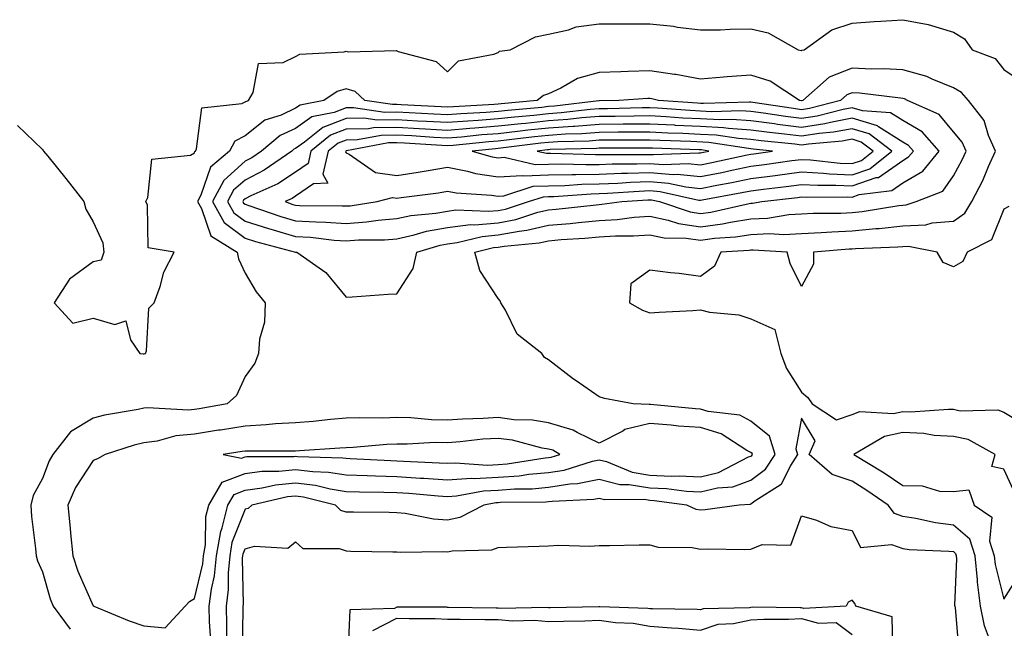
# Model space of a CAD drawing. Units: inches. Extents: x 876083 to 878723, y 7255658 to 7258298.
# Drawn here: x 876234 to 876428, y 7258038 to 7258158 of the extents above; entities that cross this region are included whole.
import ezdxf

# ---------------------------------------------------------------- set-up
doc = ezdxf.new("R2010")
doc.units = ezdxf.units.IN
doc.header["$MEASUREMENT"] = 0
doc.layers.add('Contour_87607255', color=7, linetype='Continuous', true_color=0xbbc0fd)

msp = doc.modelspace()

# ---------------------------------------------------------------- linework, layer by layer
at = {"layer": 'Contour_87607255'}
for points in [[(876233.1, 7258136.97, 3332), (876238.05, 7258132.2, 3332), (876238.17, 7258132.05, 3332), (876238.25, 7258131.92, 3332), (876239.05, 7258130.92, 3332), (876242.61, 7258126.47, 3332), (876246.2, 7258121.92, 3332), (876246.59, 7258120.46, 3332), (876248.05, 7258117.92, 3332), (876249.92, 7258113.8, 3332), (876250.15, 7258111.92, 3332), (876249.61, 7258110.37, 3332), (876248.05, 7258110.05, 3332), (876243.36, 7258106.61, 3332), (876240.31, 7258101.92, 3332), (876243.99, 7258097.86, 3332), (876248.05, 7258098.88, 3332), (876252.32, 7258097.65, 3332), (876254.49, 7258098.36, 3332), (876255.4, 7258094.58, 3332), (876257.28, 7258091.92, 3332), (876257.95, 7258091.81, 3332), (876258.05, 7258091.82, 3332), (876258.14, 7258091.83, 3332), (876258.39, 7258091.92, 3332), (876258.57, 7258092.45, 3332), (876259.07, 7258100.89, 3332), (876260.09, 7258101.92, 3332), (876261.28, 7258105.15, 3332), (876262, 7258107.97, 3332), (876264.08, 7258111.92, 3332), (876258.9, 7258112.77, 3332), (876258.78, 7258121.2, 3332), (876258.44, 7258121.92, 3332), (876258.87, 7258122.74, 3332), (876259.65, 7258130.32, 3332), (876267.27, 7258131.14, 3332), (876268.05, 7258131.55, 3332), (876268.14, 7258131.82, 3332), (876268.26, 7258131.92, 3332), (876268.49, 7258132.36, 3332), (876269.5, 7258140.47, 3332), (876277.44, 7258141.3, 3332), (876278.05, 7258141.63, 3332), (876278.21, 7258141.75, 3332), (876278.72, 7258141.92, 3332), (876279.66, 7258143.53, 3332), (876280.71, 7258149.25, 3332), (876285.56, 7258149.43, 3332), (876288.05, 7258150.62, 3332), (876288.9, 7258151.07, 3332), (876297.66, 7258151.53, 3332), (876298.05, 7258151.64, 3332), (876298.45, 7258151.52, 3332), (876307.96, 7258151.83, 3332), (876308.05, 7258151.75, 3332), (876308.35, 7258151.62, 3332), (876315.8, 7258149.66, 3332), (876318.05, 7258147.58, 3332), (876320.22, 7258149.75, 3332), (876327.22, 7258151.09, 3332), (876328.05, 7258151.44, 3332), (876328.34, 7258151.64, 3332), (876330.48, 7258151.92, 3332), (876335.45, 7258154.52, 3332), (876338.05, 7258155.02, 3332), (876342.01, 7258155.88, 3332), (876343.48, 7258156.49, 3332), (876348.05, 7258157.08, 3332), (876352.9, 7258157.07, 3332), (876353.19, 7258157.06, 3332), (876358.05, 7258157.06, 3332), (876362.73, 7258156.6, 3332), (876363.55, 7258156.41, 3332), (876368.05, 7258155.88, 3332), (876372.03, 7258155.89, 3332), (876373.91, 7258156.05, 3332), (876378.05, 7258156.09, 3332), (876381.42, 7258155.29, 3332), (876387.37, 7258151.92, 3332), (876387.96, 7258151.83, 3332), (876388.05, 7258151.78, 3332), (876388.12, 7258151.84, 3332), (876388.55, 7258151.92, 3332), (876394.04, 7258155.92, 3332), (876398.05, 7258157.23, 3332), (876402.42, 7258157.55, 3332), (876403.73, 7258157.6, 3332), (876408.05, 7258157.9, 3332), (876413.05, 7258156.92, 3332), (876418.05, 7258155.43, 3332), (876420.27, 7258154.14, 3332), (876421.74, 7258151.92, 3332), (876426.33, 7258150.2, 3332), (876428.05, 7258148.03, 3332), (876431.7, 7258145.57, 3332)], [(876271.27, 7258035.13, 3333), (876271.05, 7258038.92, 3333), (876270.97, 7258041.92, 3333), (876271.4, 7258045.27, 3333), (876272.04, 7258047.93, 3333), (876272.44, 7258051.92, 3333), (876273.26, 7258056.71, 3333), (876273.52, 7258057.4, 3333), (876274.66, 7258061.92, 3333), (876275.92, 7258064.05, 3333), (876278.05, 7258064.87, 3333), (876281.45, 7258065.32, 3333), (876284.05, 7258065.91, 3333), (876288.05, 7258066.33, 3333), (876291.97, 7258065.84, 3333), (876294.86, 7258065.11, 3333), (876298.05, 7258064.61, 3333), (876300.66, 7258064.53, 3333), (876305.46, 7258064.51, 3333), (876308.05, 7258064.44, 3333), (876310.41, 7258064.28, 3333), (876316.21, 7258063.76, 3333), (876318.05, 7258063.63, 3333), (876319.88, 7258063.76, 3333), (876325.21, 7258064.76, 3333), (876328.05, 7258064.9, 3333), (876331.28, 7258065.14, 3333), (876334.8, 7258065.17, 3333), (876338.05, 7258065.46, 3333), (876342.24, 7258066.11, 3333), (876343.79, 7258066.18, 3333), (876348.05, 7258067.05, 3333), (876352.14, 7258066.01, 3333), (876353.95, 7258066.02, 3333), (876358.05, 7258065.34, 3333), (876361.33, 7258065.2, 3333), (876365.3, 7258064.66, 3333), (876368.05, 7258064.53, 3333), (876371.46, 7258065.33, 3333), (876374.45, 7258065.51, 3333), (876378.05, 7258066.86, 3333), (876380.94, 7258069.03, 3333), (876382.8, 7258071.92, 3333), (876381.69, 7258075.56, 3333), (876378.05, 7258078.54, 3333), (876375.82, 7258079.69, 3333), (876369.57, 7258080.41, 3333), (876368.05, 7258080.86, 3333), (876367.06, 7258080.93, 3333), (876358.16, 7258081.81, 3333), (876358.05, 7258081.82, 3333), (876357.92, 7258081.79, 3333), (876354.78, 7258081.92, 3333), (876349.13, 7258083, 3333), (876348.05, 7258083.34, 3333), (876343.47, 7258086.5, 3333), (876342.97, 7258086.84, 3333), (876338.05, 7258090.64, 3333), (876337.22, 7258091.09, 3333), (876336.74, 7258091.92, 3333), (876331.83, 7258095.7, 3333), (876329.52, 7258100.45, 3333), (876328.61, 7258101.92, 3333), (876328.45, 7258102.32, 3333), (876328.05, 7258102.79, 3333), (876324.44, 7258108.31, 3333), (876323.47, 7258111.92, 3333), (876327.15, 7258112.83, 3333), (876328.05, 7258112.91, 3333), (876329.26, 7258113.13, 3333), (876336.2, 7258113.77, 3333), (876338.05, 7258114.2, 3333), (876340.55, 7258114.41, 3333), (876345.24, 7258114.73, 3333), (876348.05, 7258114.99, 3333), (876351.3, 7258115.17, 3333), (876354.84, 7258115.13, 3333), (876358.05, 7258115.34, 3333), (876360.88, 7258114.75, 3333), (876365.24, 7258114.73, 3333), (876368.05, 7258114.32, 3333), (876370.81, 7258114.68, 3333), (876375.02, 7258114.95, 3333), (876378.05, 7258115.42, 3333), (876381.72, 7258115.59, 3333), (876384.56, 7258115.41, 3333), (876388.05, 7258115.62, 3333), (876391.93, 7258115.81, 3333), (876394, 7258115.97, 3333), (876398.05, 7258116.15, 3333), (876402.72, 7258116.59, 3333), (876403.36, 7258116.62, 3333), (876408.05, 7258117.12, 3333), (876412.63, 7258117.34, 3333), (876413.88, 7258117.74, 3333), (876418.05, 7258118.09, 3333), (876420.32, 7258119.65, 3333), (876421.71, 7258121.92, 3333), (876423.88, 7258126.09, 3333), (876424.99, 7258128.86, 3333), (876426.35, 7258131.92, 3333), (876425, 7258134.97, 3333), (876424.12, 7258137.99, 3333), (876421.03, 7258141.92, 3333), (876419.65, 7258143.52, 3333), (876418.05, 7258144.4, 3333), (876413.83, 7258146.15, 3333), (876412.81, 7258146.69, 3333), (876408.05, 7258147.98, 3333), (876404.31, 7258148.18, 3333), (876401.85, 7258148.11, 3333), (876398.05, 7258148.29, 3333), (876393.47, 7258146.5, 3333), (876388.31, 7258141.92, 3333), (876388.1, 7258141.87, 3333), (876388.05, 7258141.86, 3333), (876388, 7258141.86, 3333), (876387.64, 7258141.92, 3333), (876381.85, 7258145.72, 3333), (876378.05, 7258146.94, 3333), (876373.36, 7258146.61, 3333), (876372.64, 7258146.51, 3333), (876368.05, 7258146.15, 3333), (876363.18, 7258147.06, 3333), (876362.9, 7258147.07, 3333), (876358.05, 7258147.8, 3333), (876353.76, 7258147.63, 3333), (876352.35, 7258147.61, 3333), (876348.05, 7258147.44, 3333), (876343.73, 7258146.25, 3333), (876340.48, 7258144.35, 3333), (876338.05, 7258143.26, 3333), (876337.06, 7258142.92, 3333), (876335.78, 7258141.92, 3333), (876328.69, 7258141.29, 3333), (876328.05, 7258141.22, 3333), (876327.28, 7258141.16, 3333), (876319.28, 7258140.69, 3333), (876318.05, 7258140.59, 3333), (876316.79, 7258140.66, 3333), (876308.91, 7258141.06, 3333), (876308.05, 7258141.11, 3333), (876307.23, 7258141.1, 3333), (876301.71, 7258141.92, 3333), (876299.81, 7258143.69, 3333), (876298.05, 7258144.21, 3333), (876296.26, 7258143.72, 3333), (876293.63, 7258141.92, 3333), (876288.95, 7258141.01, 3333), (876288.05, 7258140.37, 3333), (876285.17, 7258139.04, 3333), (876281.97, 7258138, 3333), (876278.05, 7258134.96, 3333), (876276.06, 7258133.91, 3333), (876274.99, 7258131.92, 3333), (876271.22, 7258128.75, 3333), (876269.33, 7258123.2, 3333), (876268.66, 7258121.92, 3333), (876269.42, 7258120.54, 3333), (876271.27, 7258115.14, 3333), (876276.51, 7258111.92, 3333), (876276.73, 7258110.6, 3333), (876278.05, 7258107.78, 3333), (876280.23, 7258104.1, 3333), (876282.03, 7258101.92, 3333), (876281.87, 7258098.1, 3333), (876280.89, 7258094.76, 3333), (876280.69, 7258091.92, 3333), (876280, 7258089.97, 3333), (876278.05, 7258087.36, 3333), (876276.36, 7258083.61, 3333), (876274.52, 7258081.92, 3333), (876268.99, 7258080.98, 3333), (876268.05, 7258080.84, 3333), (876266.85, 7258080.72, 3333), (876258.8, 7258081.17, 3333), (876258.05, 7258081.06, 3333), (876256.94, 7258080.82, 3333), (876250.26, 7258079.7, 3333), (876248.05, 7258079.12, 3333), (876243.55, 7258076.42, 3333), (876240.08, 7258071.92, 3333), (876239.32, 7258070.65, 3333), (876238.05, 7258067.19, 3333), (876236.15, 7258063.82, 3333), (876235.69, 7258061.92, 3333), (876235.82, 7258059.69, 3333), (876236.65, 7258053.32, 3333), (876236.75, 7258051.92, 3333), (876237.06, 7258050.93, 3333), (876238.05, 7258048.71, 3333), (876239.54, 7258043.41, 3333), (876240.13, 7258041.92, 3333), (876243.52, 7258037.39, 3333)], [(876428.98, 7258120.98, 3332), (876428.05, 7258120.41, 3332), (876425.59, 7258114.38, 3332), (876420.75, 7258111.92, 3332), (876419.9, 7258110.07, 3332), (876418.05, 7258109, 3332), (876416.02, 7258109.9, 3332), (876414.82, 7258111.92, 3332), (876409.18, 7258113.05, 3332), (876408.05, 7258112.99, 3332), (876407.08, 7258112.89, 3332), (876398.72, 7258112.58, 3332), (876398.05, 7258112.53, 3332), (876397.47, 7258112.5, 3332), (876390.41, 7258111.92, 3332), (876390.42, 7258109.55, 3332), (876388.05, 7258105.13, 3332), (876385.82, 7258109.69, 3332), (876385.21, 7258111.92, 3332), (876378.47, 7258112.34, 3332), (876378.05, 7258112.32, 3332), (876377.7, 7258112.27, 3332), (876372.11, 7258111.92, 3332), (876370.81, 7258109.17, 3332), (876368.05, 7258107.1, 3332), (876363.83, 7258107.7, 3332), (876362.12, 7258107.85, 3332), (876358.05, 7258108.38, 3332), (876354.32, 7258105.65, 3332), (876354.06, 7258101.92, 3332), (876356.58, 7258100.46, 3332), (876358.05, 7258099.91, 3332), (876359.91, 7258100.05, 3332), (876366.55, 7258100.42, 3332), (876368.05, 7258100.53, 3332), (876369.86, 7258100.1, 3332), (876375.66, 7258099.53, 3332), (876378.05, 7258098.72, 3332), (876382.77, 7258096.64, 3332), (876383.96, 7258091.92, 3332), (876385.09, 7258088.96, 3332), (876388.05, 7258084.22, 3332), (876389.31, 7258083.18, 3332), (876390.15, 7258081.92, 3332), (876394.92, 7258078.79, 3332), (876398.05, 7258079.84, 3332), (876399.54, 7258080.43, 3332), (876406.19, 7258080.06, 3332), (876408.05, 7258080.44, 3332), (876409.6, 7258080.37, 3332), (876417.06, 7258080.92, 3332), (876418.05, 7258080.88, 3332), (876419.37, 7258080.59, 3332), (876426.85, 7258080.73, 3332), (876428.05, 7258080.27, 3332), (876432.19, 7258077.78, 3332)], [(876425.58, 7258034.39, 3332), (876424.18, 7258038.05, 3332), (876423.4, 7258041.92, 3332), (876422.8, 7258046.67, 3332), (876422.82, 7258047.14, 3332), (876422.38, 7258051.92, 3332), (876421.31, 7258055.18, 3332), (876418.05, 7258057.96, 3332), (876414.53, 7258058.4, 3332), (876410.66, 7258059.3, 3332), (876408.05, 7258059.7, 3332), (876406.42, 7258060.29, 3332), (876405.18, 7258061.92, 3332), (876400.96, 7258064.83, 3332), (876398.05, 7258066.65, 3332), (876394.11, 7258067.98, 3332), (876389.57, 7258071.92, 3332), (876390.72, 7258074.6, 3332), (876388.05, 7258079.12, 3332), (876386.94, 7258073.03, 3332), (876387.27, 7258071.92, 3332), (876385.85, 7258069.72, 3332), (876383.98, 7258065.99, 3332), (876378.81, 7258062.68, 3332), (876378.05, 7258062.11, 3332), (876377.91, 7258062.06, 3332), (876375.73, 7258061.92, 3332), (876369, 7258060.97, 3332), (876368.05, 7258060.91, 3332), (876367.21, 7258061.08, 3332), (876365.37, 7258061.92, 3332), (876358.91, 7258062.78, 3332), (876358.05, 7258062.82, 3332), (876356.97, 7258063, 3332), (876349.09, 7258062.96, 3332), (876348.05, 7258063.23, 3332), (876346.97, 7258063, 3332), (876338.78, 7258062.64, 3332), (876338.05, 7258062.54, 3332), (876337.49, 7258062.49, 3332), (876328.55, 7258062.42, 3332), (876328.05, 7258062.38, 3332), (876327.61, 7258062.36, 3332), (876325.28, 7258061.92, 3332), (876320.5, 7258059.47, 3332), (876318.05, 7258058.92, 3332), (876315.28, 7258059.16, 3332), (876309.73, 7258060.24, 3332), (876308.05, 7258060.41, 3332), (876306.56, 7258060.43, 3332), (876299.46, 7258060.51, 3332), (876298.05, 7258060.53, 3332), (876297.01, 7258060.88, 3332), (876295.95, 7258061.92, 3332), (876289.63, 7258063.5, 3332), (876288.05, 7258063.71, 3332), (876286.43, 7258063.53, 3332), (876279.41, 7258061.92, 3332), (876278.7, 7258061.28, 3332), (876278.05, 7258061.09, 3332), (876275.47, 7258054.51, 3332), (876275.02, 7258051.92, 3332), (876274.69, 7258048.56, 3332), (876274.75, 7258045.22, 3332), (876274.33, 7258041.92, 3332), (876274.41, 7258038.28, 3332), (876274.38, 7258035.59, 3332)], [(876430.28, 7258064.16, 3333), (876428.05, 7258069.04, 3333), (876425.68, 7258069.55, 3333), (876426.29, 7258071.92, 3333), (876420.99, 7258074.86, 3333), (876418.05, 7258075.48, 3333), (876414.27, 7258075.7, 3333), (876412.19, 7258076.06, 3333), (876408.05, 7258076.25, 3333), (876404.45, 7258075.51, 3333), (876398.39, 7258071.92, 3333), (876404.4, 7258068.27, 3333), (876408.05, 7258065.79, 3333), (876411.88, 7258065.75, 3333), (876415.3, 7258064.67, 3333), (876418.05, 7258064.62, 3333), (876421.1, 7258064.97, 3333), (876422.17, 7258061.92, 3333), (876425.68, 7258059.55, 3333), (876425.2, 7258054.77, 3333), (876426.13, 7258051.92, 3333), (876426.3, 7258050.16, 3333), (876428.05, 7258043.33, 3333), (876431.4, 7258048.57, 3333)], [(876277.58, 7258032.39, 3331), (876277.68, 7258041.56, 3331), (876277.68, 7258041.92, 3331), (876277.72, 7258042.25, 3331), (876277.56, 7258051.43, 3331), (876277.61, 7258051.92, 3331), (876277.68, 7258052.29, 3331), (876278.05, 7258053.25, 3331), (876279.92, 7258053.79, 3331), (876286.53, 7258053.43, 3331), (876288.05, 7258054.69, 3331), (876289.46, 7258053.34, 3331), (876296.66, 7258053.32, 3331), (876298.05, 7258052.86, 3331), (876298.97, 7258052.84, 3331), (876307.28, 7258052.69, 3331), (876308.05, 7258052.68, 3331), (876308.74, 7258052.61, 3331), (876317.25, 7258052.72, 3331), (876318.05, 7258052.65, 3331), (876318.99, 7258052.86, 3331), (876326.86, 7258053.1, 3331), (876328.05, 7258053.53, 3331), (876329.71, 7258053.58, 3331), (876336.17, 7258053.8, 3331), (876338.05, 7258053.86, 3331), (876340.1, 7258053.97, 3331), (876346.18, 7258053.8, 3331), (876348.05, 7258053.91, 3331), (876350.08, 7258053.95, 3331), (876355.92, 7258054.05, 3331), (876358.05, 7258054.09, 3331), (876359.71, 7258053.58, 3331), (876366.45, 7258053.52, 3331), (876368.05, 7258053.21, 3331), (876369.42, 7258053.29, 3331), (876376.82, 7258053.15, 3331), (876378.05, 7258053.23, 3331), (876380.28, 7258054.16, 3331), (876385.94, 7258054.03, 3331), (876388.05, 7258059.83, 3331), (876391.02, 7258058.95, 3331), (876393.8, 7258057.66, 3331), (876398.05, 7258056.9, 3331), (876399.66, 7258053.53, 3331), (876405.83, 7258054.14, 3331), (876408.05, 7258053.35, 3331), (876409.29, 7258053.16, 3331), (876417.14, 7258052.83, 3331), (876418.05, 7258052.72, 3331), (876418.48, 7258052.35, 3331), (876418.62, 7258051.92, 3331), (876418.68, 7258051.3, 3331), (876418.29, 7258042.16, 3331), (876418.32, 7258041.92, 3331), (876418.39, 7258041.58, 3331), (876419.11, 7258032.98, 3331)], [(876406.07, 7258033.9, 3331), (876405.94, 7258039.8, 3331), (876398.74, 7258041.92, 3331), (876398.6, 7258042.47, 3331), (876398.05, 7258043.11, 3331), (876397.26, 7258042.71, 3331), (876396.89, 7258041.92, 3331), (876388.46, 7258041.51, 3331), (876388.05, 7258041.63, 3331), (876387.74, 7258041.61, 3331), (876378.26, 7258041.71, 3331), (876378.05, 7258041.7, 3331), (876377.77, 7258041.64, 3331), (876368.57, 7258041.4, 3331), (876368.05, 7258041.22, 3331), (876367.42, 7258041.29, 3331), (876358.58, 7258041.38, 3331), (876358.05, 7258041.43, 3331), (876357.64, 7258041.51, 3331), (876348.16, 7258041.81, 3331), (876348.05, 7258041.83, 3331), (876347.95, 7258041.82, 3331), (876338.34, 7258041.64, 3331), (876338.05, 7258041.63, 3331), (876337.78, 7258041.65, 3331), (876328.48, 7258041.49, 3331), (876328.05, 7258041.52, 3331), (876327.66, 7258041.53, 3331), (876318.27, 7258041.7, 3331), (876318.05, 7258041.7, 3331), (876317.84, 7258041.71, 3331), (876308.05, 7258041.71, 3331), (876307.62, 7258041.49, 3331), (876298.75, 7258041.23, 3331), (876298.4, 7258032.27, 3331)], [(876303.3, 7258037.16, 3332), (876308.05, 7258039.58, 3332), (876310.48, 7258039.49, 3332), (876315.62, 7258039.49, 3332), (876318.05, 7258039.4, 3332), (876320.58, 7258039.39, 3332), (876325.43, 7258039.3, 3332), (876328.05, 7258039.28, 3332), (876330.9, 7258039.07, 3332), (876335.27, 7258039.14, 3332), (876338.05, 7258038.89, 3332), (876340.98, 7258038.99, 3332), (876345.2, 7258039.07, 3332), (876348.05, 7258039.17, 3332), (876351.26, 7258038.72, 3332), (876354.73, 7258038.6, 3332), (876358.05, 7258037.99, 3332), (876362.34, 7258037.63, 3332), (876363.74, 7258037.61, 3332), (876368.05, 7258037.17, 3332), (876371.56, 7258038.41, 3332), (876374.62, 7258038.49, 3332), (876378.05, 7258039.23, 3332), (876380.57, 7258039.4, 3332), (876385.48, 7258039.35, 3332), (876388.05, 7258039.5, 3332), (876391.41, 7258038.56, 3332), (876394.86, 7258038.73, 3332), (876398.05, 7258036.33, 3332)]]:
    msp.add_polyline3d(points, dxfattribs=at)
for points in [[(876308.05, 7258103.72, 3334), (876311.28, 7258108.69, 3334), (876312.01, 7258111.92, 3334), (876316.63, 7258113.34, 3334), (876318.05, 7258113.6, 3334), (876319.96, 7258113.82, 3334), (876324.92, 7258115.05, 3334), (876328.05, 7258115.33, 3334), (876332.24, 7258116.11, 3334), (876333.73, 7258116.25, 3334), (876338.05, 7258117.25, 3334), (876342.34, 7258117.62, 3334), (876343.93, 7258117.8, 3334), (876348.05, 7258118.17, 3334), (876351.59, 7258118.38, 3334), (876354.95, 7258118.82, 3334), (876358.05, 7258119.02, 3334), (876361.7, 7258118.28, 3334), (876363.72, 7258117.59, 3334), (876368.05, 7258116.95, 3334), (876372.44, 7258117.54, 3334), (876374.01, 7258117.88, 3334), (876378.05, 7258118.5, 3334), (876381.31, 7258118.66, 3334), (876385.5, 7258119.37, 3334), (876388.05, 7258119.52, 3334), (876390.34, 7258119.63, 3334), (876395.81, 7258119.67, 3334), (876398.05, 7258119.77, 3334), (876400.01, 7258119.96, 3334), (876407.29, 7258121.16, 3334), (876408.05, 7258121.24, 3334), (876408.7, 7258121.27, 3334), (876410.71, 7258121.92, 3334), (876415.96, 7258124.01, 3334), (876418.05, 7258127.03, 3334), (876419.8, 7258130.16, 3334), (876420.58, 7258131.92, 3334), (876419.8, 7258133.68, 3334), (876418.05, 7258135.75, 3334), (876415.24, 7258139.12, 3334), (876409, 7258141.92, 3334), (876408.38, 7258142.25, 3334), (876408.05, 7258142.34, 3334), (876407.61, 7258142.36, 3334), (876399.5, 7258143.38, 3334), (876398.05, 7258143.43, 3334), (876396.96, 7258143.01, 3334), (876395.73, 7258141.92, 3334), (876389.62, 7258140.36, 3334), (876388.05, 7258140.1, 3334), (876386.44, 7258140.31, 3334), (876378.42, 7258141.55, 3334), (876378.05, 7258141.6, 3334), (876377.75, 7258141.62, 3334), (876368.66, 7258141.31, 3334), (876368.05, 7258141.34, 3334), (876367.5, 7258141.37, 3334), (876359.75, 7258141.92, 3334), (876358.42, 7258142.28, 3334), (876358.05, 7258142.34, 3334), (876357.64, 7258142.32, 3334), (876351.91, 7258141.92, 3334), (876348.12, 7258141.84, 3334), (876348.05, 7258141.84, 3334), (876347.97, 7258141.84, 3334), (876339.19, 7258140.78, 3334), (876338.05, 7258140.7, 3334), (876336.69, 7258140.56, 3334), (876330.01, 7258139.96, 3334), (876328.05, 7258139.75, 3334), (876325.7, 7258139.57, 3334), (876320.69, 7258139.27, 3334), (876318.05, 7258139.06, 3334), (876315.35, 7258139.21, 3334), (876310.51, 7258139.46, 3334), (876308.05, 7258139.61, 3334), (876305.69, 7258139.57, 3334), (876299.48, 7258140.48, 3334), (876298.05, 7258140.46, 3334), (876295.68, 7258139.56, 3334), (876291.27, 7258138.7, 3334), (876288.05, 7258136.4, 3334), (876284.98, 7258134.99, 3334), (876281.31, 7258131.92, 3334), (876279.39, 7258130.58, 3334), (876278.05, 7258129.9, 3334), (876273.85, 7258126.12, 3334), (876271.64, 7258121.92, 3334), (876273.93, 7258117.81, 3334), (876278.05, 7258114.68, 3334), (876280.15, 7258114.02, 3334), (876288.01, 7258111.96, 3334), (876288.05, 7258111.95, 3334), (876288.08, 7258111.95, 3334), (876288.31, 7258111.92, 3334), (876294.01, 7258107.89, 3334), (876298.05, 7258103.03, 3334), (876299.22, 7258103.09, 3334), (876306.33, 7258103.64, 3334)], [(876378.05, 7258121.6, 3335), (876378.36, 7258121.61, 3335), (876380.18, 7258121.92, 3335), (876387.21, 7258122.76, 3335), (876388.05, 7258122.87, 3335), (876388.95, 7258122.82, 3335), (876397.1, 7258122.87, 3335), (876398.05, 7258122.82, 3335), (876399.43, 7258123.3, 3335), (876405.86, 7258124.11, 3335), (876408.05, 7258125.63, 3335), (876412.03, 7258127.94, 3335), (876415.21, 7258131.92, 3335), (876411.85, 7258135.72, 3335), (876408.05, 7258137.96, 3335), (876405.62, 7258139.49, 3335), (876400.11, 7258139.86, 3335), (876398.05, 7258140.49, 3335), (876396.29, 7258140.16, 3335), (876391.13, 7258138.83, 3335), (876388.05, 7258138.36, 3335), (876384.88, 7258138.75, 3335), (876380.55, 7258139.42, 3335), (876378.05, 7258139.75, 3335), (876376.02, 7258139.89, 3335), (876370.28, 7258139.69, 3335), (876368.05, 7258139.81, 3335), (876366.05, 7258139.92, 3335), (876359.6, 7258140.37, 3335), (876358.05, 7258140.46, 3335), (876356.57, 7258140.44, 3335), (876349.67, 7258140.3, 3335), (876348.05, 7258140.29, 3335), (876346.28, 7258140.15, 3335), (876340.51, 7258139.46, 3335), (876338.05, 7258139.28, 3335), (876335.11, 7258138.98, 3335), (876331.33, 7258138.64, 3335), (876328.05, 7258138.29, 3335), (876324.11, 7258137.97, 3335), (876322.11, 7258137.86, 3335), (876318.05, 7258137.54, 3335), (876313.9, 7258137.77, 3335), (876312.11, 7258137.86, 3335), (876308.05, 7258138.09, 3335), (876304.16, 7258138.02, 3335), (876301.55, 7258138.41, 3335), (876298.05, 7258138.34, 3335), (876293.41, 7258136.57, 3335), (876289.83, 7258133.71, 3335), (876288.05, 7258132.43, 3335), (876287.7, 7258132.27, 3335), (876287.28, 7258131.92, 3335), (876281.85, 7258128.12, 3335), (876278.05, 7258126.19, 3335), (876275.8, 7258124.17, 3335), (876274.62, 7258121.92, 3335), (876275.85, 7258119.72, 3335), (876278.05, 7258118.05, 3335), (876282.7, 7258116.58, 3335), (876283.64, 7258116.32, 3335), (876288.05, 7258115.05, 3335), (876291, 7258114.87, 3335), (876295.64, 7258114.33, 3335), (876298.05, 7258114.18, 3335), (876300.48, 7258114.35, 3335), (876305.61, 7258114.36, 3335), (876308.05, 7258114.56, 3335), (876311.46, 7258115.33, 3335), (876313.89, 7258116.08, 3335), (876318.05, 7258116.83, 3335), (876322.59, 7258117.38, 3335), (876323.47, 7258117.34, 3335), (876328.05, 7258117.76, 3335), (876331.56, 7258118.4, 3335), (876335.95, 7258119.82, 3335), (876338.05, 7258120.31, 3335), (876339.53, 7258120.44, 3335), (876347.44, 7258121.3, 3335), (876348.05, 7258121.36, 3335), (876348.58, 7258121.39, 3335), (876352.54, 7258121.92, 3335), (876357.68, 7258122.29, 3335), (876358.05, 7258122.3, 3335), (876358.41, 7258122.27, 3335), (876359.99, 7258121.92, 3335), (876366.02, 7258119.89, 3335), (876368.05, 7258119.59, 3335), (876370.11, 7258119.86, 3335), (876377.67, 7258121.54, 3335)], [(876328.05, 7258120.18, 3336), (876329.52, 7258120.46, 3336), (876334.08, 7258121.92, 3336), (876337.07, 7258122.9, 3336), (876338.05, 7258122.94, 3336), (876339.08, 7258122.96, 3336), (876346.49, 7258123.48, 3336), (876348.05, 7258123.51, 3336), (876349.7, 7258123.57, 3336), (876355.95, 7258124.02, 3336), (876358.05, 7258124.1, 3336), (876360.07, 7258123.93, 3336), (876367.75, 7258122.22, 3336), (876368.05, 7258122.19, 3336), (876368.39, 7258122.25, 3336), (876376.25, 7258123.72, 3336), (876378.05, 7258124.08, 3336), (876380.53, 7258124.4, 3336), (876385.03, 7258124.94, 3336), (876388.05, 7258125.34, 3336), (876391.29, 7258125.16, 3336), (876394.79, 7258125.18, 3336), (876398.05, 7258125.03, 3336), (876402.8, 7258126.68, 3336), (876403.24, 7258126.72, 3336), (876408.05, 7258130.08, 3336), (876409.21, 7258130.76, 3336), (876410.14, 7258131.92, 3336), (876409.16, 7258133.03, 3336), (876408.05, 7258133.69, 3336), (876403.27, 7258136.7, 3336), (876403.02, 7258136.89, 3336), (876398.05, 7258138.41, 3336), (876393.73, 7258137.6, 3336), (876392.64, 7258137.32, 3336), (876388.05, 7258136.6, 3336), (876383.32, 7258137.19, 3336), (876382.68, 7258137.29, 3336), (876378.05, 7258137.91, 3336), (876374.28, 7258138.15, 3336), (876371.9, 7258138.07, 3336), (876368.05, 7258138.28, 3336), (876364.59, 7258138.45, 3336), (876361.28, 7258138.69, 3336), (876358.05, 7258138.86, 3336), (876354.96, 7258138.83, 3336), (876351.21, 7258138.76, 3336), (876348.05, 7258138.73, 3336), (876344.59, 7258138.46, 3336), (876341.84, 7258138.13, 3336), (876338.05, 7258137.87, 3336), (876333.52, 7258137.39, 3336), (876332.65, 7258137.31, 3336), (876328.05, 7258136.82, 3336), (876323.5, 7258136.47, 3336), (876322.49, 7258136.36, 3336), (876318.05, 7258136, 3336), (876313.72, 7258136.26, 3336), (876312.46, 7258136.33, 3336), (876308.05, 7258136.58, 3336), (876303.46, 7258136.51, 3336), (876302.45, 7258136.31, 3336), (876298.05, 7258136.22, 3336), (876294.94, 7258135.04, 3336), (876291.06, 7258131.92, 3336), (876290.5, 7258129.47, 3336), (876288.05, 7258127.76, 3336), (876284.52, 7258125.45, 3336), (876279.19, 7258123.06, 3336), (876278.05, 7258122.48, 3336), (876277.75, 7258122.21, 3336), (876277.6, 7258121.92, 3336), (876277.76, 7258121.63, 3336), (876278.05, 7258121.41, 3336), (876278.79, 7258121.18, 3336), (876285.12, 7258118.99, 3336), (876288.05, 7258118.13, 3336), (876292.07, 7258117.9, 3336), (876294.01, 7258117.88, 3336), (876298.05, 7258117.61, 3336), (876302.07, 7258117.91, 3336), (876304.39, 7258118.26, 3336), (876308.05, 7258118.56, 3336), (876310.79, 7258119.18, 3336), (876315.79, 7258119.65, 3336), (876318.05, 7258120.07, 3336), (876319.7, 7258120.27, 3336), (876326.14, 7258120.01, 3336)], [(876298.05, 7258121.06, 3337), (876298.86, 7258121.12, 3337), (876304.14, 7258121.92, 3337), (876307.21, 7258122.76, 3337), (876308.05, 7258122.63, 3337), (876308.89, 7258122.76, 3337), (876316.29, 7258123.68, 3337), (876318.05, 7258123.96, 3337), (876319.76, 7258123.63, 3337), (876326.77, 7258123.2, 3337), (876328.05, 7258123, 3337), (876329.2, 7258123.07, 3337), (876335.01, 7258124.97, 3337), (876338.05, 7258125.07, 3337), (876341.27, 7258125.14, 3337), (876344.59, 7258125.38, 3337), (876348.05, 7258125.44, 3337), (876351.7, 7258125.57, 3337), (876354.21, 7258125.76, 3337), (876358.05, 7258125.88, 3337), (876361.73, 7258125.59, 3337), (876365.14, 7258124.83, 3337), (876368.05, 7258124.53, 3337), (876371.31, 7258125.17, 3337), (876374.25, 7258125.72, 3337), (876378.05, 7258126.5, 3337), (876382.85, 7258127.12, 3337), (876383.31, 7258127.18, 3337), (876388.05, 7258127.81, 3337), (876392.4, 7258127.57, 3337), (876393.58, 7258127.45, 3337), (876398.05, 7258127.23, 3337), (876401.53, 7258128.43, 3337), (876405.88, 7258131.92, 3337), (876401.43, 7258135.3, 3337), (876398.05, 7258136.33, 3337), (876394.33, 7258135.64, 3337), (876391.52, 7258135.4, 3337), (876388.05, 7258134.84, 3337), (876384.7, 7258135.27, 3337), (876381.71, 7258135.58, 3337), (876378.05, 7258136.06, 3337), (876373.62, 7258136.35, 3337), (876372.63, 7258136.5, 3337), (876368.05, 7258136.75, 3337), (876363.13, 7258137, 3337), (876362.96, 7258137.02, 3337), (876358.05, 7258137.27, 3337), (876353.35, 7258137.22, 3337), (876352.76, 7258137.21, 3337), (876348.05, 7258137.16, 3337), (876343.18, 7258136.79, 3337), (876342.92, 7258136.78, 3337), (876338.05, 7258136.45, 3337), (876333.95, 7258136.02, 3337), (876331.9, 7258135.77, 3337), (876328.05, 7258135.36, 3337), (876324.86, 7258135.1, 3337), (876320.83, 7258134.7, 3337), (876318.05, 7258134.48, 3337), (876315.34, 7258134.63, 3337), (876311.03, 7258134.9, 3337), (876308.05, 7258135.07, 3337), (876304.95, 7258135.02, 3337), (876300.28, 7258134.15, 3337), (876298.05, 7258134.1, 3337), (876296.47, 7258133.49, 3337), (876294.51, 7258131.92, 3337), (876293.46, 7258127.33, 3337), (876294.39, 7258125.58, 3337), (876291.59, 7258125.46, 3337), (876288.05, 7258122.99, 3337), (876287.4, 7258122.56, 3337), (876285.96, 7258121.92, 3337), (876287.51, 7258121.38, 3337), (876288.05, 7258121.23, 3337), (876288.79, 7258121.19, 3337), (876297.24, 7258121.11, 3337)], [(876398.05, 7258129.44, 3338), (876399.89, 7258130.07, 3338), (876402.2, 7258131.92, 3338), (876399.84, 7258133.71, 3338), (876398.05, 7258134.25, 3338), (876396.08, 7258133.89, 3338), (876389.44, 7258133.31, 3338), (876388.05, 7258133.09, 3338), (876386.71, 7258133.26, 3338), (876380.08, 7258133.95, 3338), (876378.05, 7258134.21, 3338), (876375.59, 7258134.38, 3338), (876371.18, 7258135.05, 3338), (876368.05, 7258135.22, 3338), (876364.57, 7258135.4, 3338), (876361.62, 7258135.49, 3338), (876358.05, 7258135.68, 3338), (876354.33, 7258135.64, 3338), (876351.77, 7258135.64, 3338), (876348.05, 7258135.6, 3338), (876344.63, 7258135.35, 3338), (876341.39, 7258135.26, 3338), (876338.05, 7258135.03, 3338), (876335.23, 7258134.73, 3338), (876330.26, 7258134.13, 3338), (876328.05, 7258133.89, 3338), (876326.22, 7258133.75, 3338), (876319.17, 7258133.03, 3338), (876318.05, 7258132.95, 3338), (876316.96, 7258133.01, 3338), (876309.6, 7258133.47, 3338), (876308.05, 7258133.56, 3338), (876306.44, 7258133.53, 3338), (876298.11, 7258131.98, 3338), (876298.05, 7258131.98, 3338), (876298.01, 7258131.96, 3338), (876297.95, 7258131.92, 3338), (876297.93, 7258131.79, 3338), (876298.05, 7258131.56, 3338), (876298.66, 7258131.3, 3338), (876303.83, 7258127.69, 3338), (876308.05, 7258127.09, 3338), (876312.25, 7258127.72, 3338), (876314.23, 7258128.1, 3338), (876318.05, 7258128.72, 3338), (876322.02, 7258127.95, 3338), (876323.62, 7258127.5, 3338), (876328.05, 7258126.8, 3338), (876332.85, 7258127.12, 3338), (876333.17, 7258127.05, 3338), (876338.05, 7258127.22, 3338), (876342.66, 7258127.31, 3338), (876343.41, 7258127.28, 3338), (876348.05, 7258127.37, 3338), (876352.44, 7258127.53, 3338), (876353.66, 7258127.53, 3338), (876358.05, 7258127.68, 3338), (876362.66, 7258127.31, 3338), (876363.48, 7258127.35, 3338), (876368.05, 7258126.87, 3338), (876372.26, 7258127.71, 3338), (876374.27, 7258128.14, 3338), (876378.05, 7258128.91, 3338), (876380.71, 7258129.25, 3338), (876386.15, 7258130.03, 3338), (876388.05, 7258130.27, 3338), (876389.79, 7258130.18, 3338), (876395.68, 7258129.55, 3338)], [(876378.05, 7258131.32, 3339), (876378.58, 7258131.39, 3339), (876382.3, 7258131.92, 3339), (876378.45, 7258132.32, 3339), (876378.05, 7258132.38, 3339), (876377.56, 7258132.41, 3339), (876369.73, 7258133.6, 3339), (876366.19, 7258133.79, 3339), (876360.11, 7258133.98, 3339), (876358.05, 7258134.1, 3339), (876355.9, 7258134.07, 3339), (876350.2, 7258134.07, 3339), (876348.05, 7258134.05, 3339), (876346.07, 7258133.89, 3339), (876339.87, 7258133.74, 3339), (876338.05, 7258133.61, 3339), (876336.52, 7258133.45, 3339), (876328.62, 7258132.49, 3339), (876328.05, 7258132.43, 3339), (876327.58, 7258132.39, 3339), (876322.93, 7258131.92, 3339), (876326.92, 7258130.79, 3339), (876328.05, 7258130.61, 3339), (876329.28, 7258130.69, 3339), (876335.4, 7258129.26, 3339), (876338.05, 7258129.36, 3339), (876340.56, 7258129.41, 3339), (876345.38, 7258129.24, 3339), (876348.05, 7258129.29, 3339), (876350.58, 7258129.39, 3339), (876355.51, 7258129.38, 3339), (876358.05, 7258129.47, 3339), (876360.71, 7258129.26, 3339), (876365.6, 7258129.47, 3339), (876368.05, 7258129.21, 3339), (876370.31, 7258129.66, 3339), (876377.3, 7258131.18, 3339)], [(876368.05, 7258131.56, 3340), (876368.35, 7258131.62, 3340), (876369.74, 7258131.92, 3340), (876368.27, 7258132.14, 3340), (876368.05, 7258132.15, 3340), (876367.8, 7258132.16, 3340), (876358.6, 7258132.48, 3340), (876358.05, 7258132.51, 3340), (876357.47, 7258132.5, 3340), (876348.62, 7258132.5, 3340), (876348.05, 7258132.49, 3340), (876347.52, 7258132.45, 3340), (876338.34, 7258132.21, 3340), (876338.05, 7258132.19, 3340), (876337.8, 7258132.16, 3340), (876335.78, 7258131.92, 3340), (876337.62, 7258131.49, 3340), (876338.05, 7258131.51, 3340), (876338.45, 7258131.52, 3340), (876347.34, 7258131.21, 3340), (876348.05, 7258131.22, 3340), (876348.72, 7258131.25, 3340), (876357.37, 7258131.24, 3340), (876358.05, 7258131.27, 3340), (876358.76, 7258131.21, 3340), (876367.72, 7258131.6, 3340)], [(876258.05, 7258038.05, 3334), (876262.29, 7258037.68, 3334), (876266.19, 7258041.92, 3334), (876267.09, 7258042.89, 3334), (876268.05, 7258043.47, 3334), (876269.69, 7258050.28, 3334), (876269.85, 7258051.92, 3334), (876270.22, 7258054.09, 3334), (876270.3, 7258059.66, 3334), (876270.87, 7258061.92, 3334), (876273.53, 7258066.43, 3334), (876278.05, 7258068.18, 3334), (876281.36, 7258068.61, 3334), (876284.75, 7258068.62, 3334), (876288.05, 7258068.96, 3334), (876291.43, 7258068.54, 3334), (876294.57, 7258068.44, 3334), (876298.05, 7258067.89, 3334), (876302.2, 7258067.77, 3334), (876303.81, 7258067.68, 3334), (876308.05, 7258067.56, 3334), (876312.71, 7258067.26, 3334), (876313.36, 7258067.23, 3334), (876318.05, 7258066.91, 3334), (876322.75, 7258067.22, 3334), (876323.31, 7258067.18, 3334), (876328.05, 7258067.43, 3334), (876332.23, 7258067.74, 3334), (876334.17, 7258068.04, 3334), (876338.05, 7258068.38, 3334), (876341.11, 7258068.86, 3334), (876346.73, 7258070.59, 3334), (876348.05, 7258070.87, 3334), (876349.46, 7258070.51, 3334), (876354.57, 7258068.44, 3334), (876358.05, 7258067.86, 3334), (876362.3, 7258067.67, 3334), (876363.87, 7258067.73, 3334), (876368.05, 7258067.52, 3334), (876371.61, 7258068.36, 3334), (876377.57, 7258071.44, 3334), (876378.05, 7258071.62, 3334), (876378.22, 7258071.74, 3334), (876378.33, 7258071.92, 3334), (876378.27, 7258072.13, 3334), (876378.05, 7258072.31, 3334), (876377.23, 7258072.74, 3334), (876372.14, 7258076.01, 3334), (876368.05, 7258077.24, 3334), (876363.69, 7258077.56, 3334), (876362.27, 7258077.7, 3334), (876358.05, 7258078.03, 3334), (876353.12, 7258076.85, 3334), (876352.69, 7258076.56, 3334), (876348.05, 7258074.18, 3334), (876343.72, 7258076.25, 3334), (876342.88, 7258076.74, 3334), (876338.05, 7258078.22, 3334), (876334.87, 7258078.74, 3334), (876331.16, 7258078.8, 3334), (876328.05, 7258079.21, 3334), (876325.15, 7258079.02, 3334), (876321.05, 7258078.92, 3334), (876318.05, 7258078.72, 3334), (876314.9, 7258078.77, 3334), (876310.79, 7258079.19, 3334), (876308.05, 7258079.23, 3334), (876305.26, 7258079.14, 3334), (876300.77, 7258079.2, 3334), (876298.05, 7258079.09, 3334), (876294.96, 7258078.83, 3334), (876291.5, 7258078.47, 3334), (876288.05, 7258078.19, 3334), (876284.1, 7258077.96, 3334), (876282.21, 7258077.76, 3334), (876278.05, 7258077.55, 3334), (876273.2, 7258076.76, 3334), (876272.84, 7258076.71, 3334), (876268.05, 7258075.95, 3334), (876264.36, 7258075.6, 3334), (876260.72, 7258074.59, 3334), (876258.05, 7258074.22, 3334), (876256.17, 7258073.8, 3334), (876250.39, 7258071.92, 3334), (876248.87, 7258071.1, 3334), (876248.05, 7258070.71, 3334), (876244.58, 7258065.39, 3334), (876243.03, 7258061.92, 3334), (876243.47, 7258057.34, 3334), (876243.57, 7258056.39, 3334), (876244.01, 7258051.92, 3334), (876245.03, 7258048.89, 3334), (876248.05, 7258042.02, 3334), (876248.11, 7258041.98, 3334), (876248.16, 7258041.92, 3334), (876255.16, 7258039.03, 3334)], [(876338.05, 7258071.31, 3335), (876338.57, 7258071.39, 3335), (876340.27, 7258071.92, 3335), (876338.88, 7258072.75, 3335), (876338.05, 7258073, 3335), (876336.76, 7258073.21, 3335), (876330.89, 7258074.76, 3335), (876328.05, 7258075.11, 3335), (876325.04, 7258074.93, 3335), (876320.57, 7258074.44, 3335), (876318.05, 7258074.26, 3335), (876315.66, 7258074.3, 3335), (876310.07, 7258073.94, 3335), (876308.05, 7258073.98, 3335), (876306.06, 7258073.91, 3335), (876299.44, 7258073.31, 3335), (876298.05, 7258073.25, 3335), (876296.82, 7258073.15, 3335), (876288.8, 7258072.67, 3335), (876288.05, 7258072.6, 3335), (876287.4, 7258072.57, 3335), (876278.74, 7258072.61, 3335), (876278.05, 7258072.57, 3335), (876277.48, 7258072.49, 3335), (876273.7, 7258071.92, 3335), (876277.34, 7258071.21, 3335), (876278.05, 7258071.48, 3335), (876278.44, 7258071.53, 3335), (876287.69, 7258071.56, 3335), (876288.05, 7258071.6, 3335), (876288.42, 7258071.55, 3335), (876297.4, 7258071.28, 3335), (876298.05, 7258071.17, 3335), (876298.82, 7258071.15, 3335), (876306.85, 7258070.73, 3335), (876308.05, 7258070.69, 3335), (876309.36, 7258070.6, 3335), (876316.43, 7258070.3, 3335), (876318.05, 7258070.19, 3335), (876319.67, 7258070.3, 3335), (876325.97, 7258069.84, 3335), (876328.05, 7258069.95, 3335), (876329.89, 7258070.08, 3335), (876337.38, 7258071.26, 3335)]]:
    msp.add_polyline3d(points, close=True, dxfattribs=at)

doc.saveas('drawing.dxf')
